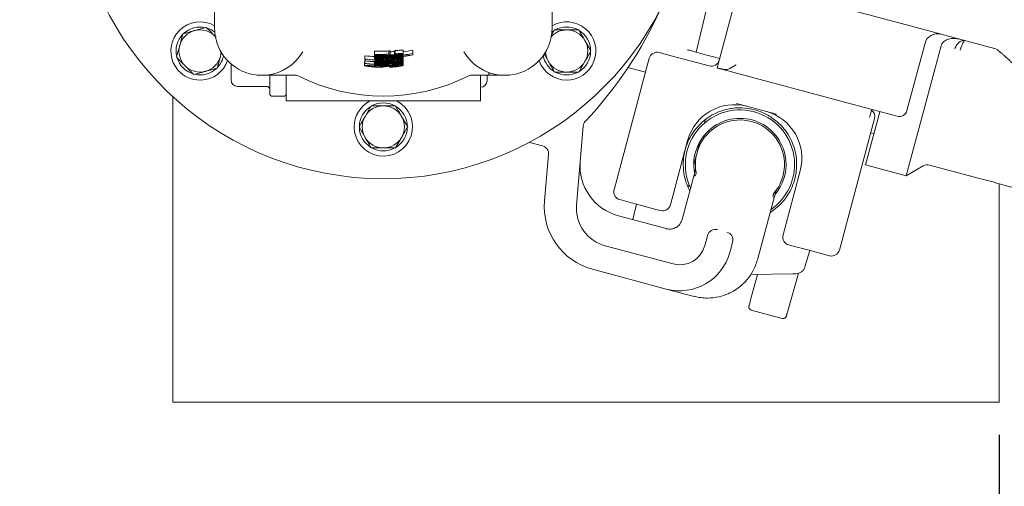
# Model space of a CAD drawing. Units: millimetres. Extents: x 838 to 3653, y 129 to 2601.
# Drawn here: x 1667 to 1971, y 436 to 580 of the extents above; entities that cross this region are included whole.
import ezdxf

# ---------------------------------------------------------------- set-up
doc = ezdxf.new("R2010")
doc.units = ezdxf.units.MM
doc.header["$LTSCALE"] = 10
doc.linetypes.add('SLD-Durchgehend', pattern=[0])
doc.layers.add('MAßLINIE_MAßZEICHNUNGEN', color=7, linetype='SLD-Durchgehend')
doc.styles.add('SLDTEXTSTYLE0', font='Opinion Pro')
doc.dimstyles.new('SLDDIMSTYLE0', dxfattribs={"dimtxt": 52.916667, "dimasz": 35, "dimexe": 0, "dimexo": 0.0625, "dimgap": 13.229167, "dimtad": 0, "dimdec": 0, "dimrnd": 1e-09, "dimzin": 12, "dimdsep": 46, "dimtxsty": 'SLDTEXTSTYLE0', "dimsah": 1, "dimcen": 0.09, "dimadec": 0, "dimazin": 3, "dimtfac": 1, "dimtdec": 0, "dimtofl": 0, "dimtmove": 0, "dimatfit": 3, "dimfxl": 0, "dimfrac": 2, "dimtolj": 1, "dimtzin": 12, "dimarcsym": 0})

# ---------------------------------------------------------------- blocks, each defined once
blk = doc.blocks.new('_D_8')
at = {"layer": 'MAßLINIE_MAßZEICHNUNGEN', "color": 7}
for p, q in [((1029.2, 672.31), (1029.2, 157.29)), ((2241.65, 522.45), (2241.65, 157.29)), ((1029.2, 167.29), (1568.1, 167.29)), ((2241.65, 167.29), (1702.75, 167.29))]:
    blk.add_line(p, q, dxfattribs=at)
for points in [[(1029.2, 167.29), (1064.2, 152.29), (1064.2, 182.29)], [(2241.65, 167.29), (2206.65, 182.29), (2206.65, 152.29)]]:
    blk.add_solid(points, dxfattribs=at)
at = {"layer": 'MAßLINIE_MAßZEICHNUNGEN', "color": 7, "insert": (1568.1, 197.96), "char_height": 52.917, "attachment_point": 1, "style": 'SLDTEXTSTYLE0'}
blk.add_mtext('1212', dxfattribs=at)
blk = doc.blocks.new('_D_10')
at = {"layer": 'MAßLINIE_MAßZEICHNUNGEN', "color": 7}
for p, q in [((1029.2, 672.31), (1029.2, 277.29)), ((1969.2, 452.31), (1969.2, 277.29)), ((1029.2, 287.29), (1437.32, 287.29)), ((1969.2, 287.29), (1561.08, 287.29))]:
    blk.add_line(p, q, dxfattribs=at)
for points in [[(1029.2, 287.29), (1064.2, 272.29), (1064.2, 302.29)], [(1969.2, 287.29), (1934.2, 302.29), (1934.2, 272.29)]]:
    blk.add_solid(points, dxfattribs=at)
at = {"layer": 'MAßLINIE_MAßZEICHNUNGEN', "color": 7, "insert": (1437.32, 317.96), "char_height": 52.917, "attachment_point": 1, "style": 'SLDTEXTSTYLE0'}
blk.add_mtext('940', dxfattribs=at)

msp = doc.modelspace()

# ---------------------------------------------------------------- linework, layer by layer
at = {"color": 7, "linetype": 'SLD-Durchgehend', "lineweight": 18}
for p, q in [((1727.12, 635.81), (1727.12, 577.83)), ((1831.28, 635.81), (1831.28, 577.83)), ((1899.25, 629.17), (1882.19, 565.52)), ((1875.76, 570.38), (1882.76, 599.56)), ((1943.77, 577.96), (1915.07, 585.65)), ((1724.57, 577.99), (1720.95, 577.02)), ((1960.09, 573.58), (1943.77, 577.96)), ((1717.32, 576.04), (1716.35, 572.42)), ((1727.23, 575.33), (1727.36, 575.19)), ((1727.57, 574.99), (1727.23, 575.33)), ((1832.02, 577.24), (1830.88, 575.26)), ((1831.91, 577.05), (1831.22, 576.58)), ((1843.27, 570.74), (1841.4, 573.99)), ((1940.56, 532.23), (1951.3, 572.3)), ((1946.35, 573.13), (1940.78, 552.36)), ((1968.21, 571.41), (1960.09, 573.58)), ((1727.94, 565.43), (1728.91, 569.05)), ((1773.51, 568.28), (1773.51, 569.28)), ((1773.51, 568.28), (1773.51, 568.21)), ((1773.73, 567.71), (1773.73, 568.18)), ((1776.51, 569.62), (1776.51, 570.62)), ((1776.51, 569.25), (1776.51, 569.62)), ((1776.51, 568.85), (1776.51, 569.25)), ((1776.51, 568.45), (1776.51, 568.85)), ((1776.66, 569.13), (1776.66, 569.07)), ((1776.66, 568.74), (1776.66, 568.68)), ((1776.66, 568.22), (1776.66, 568.13)), ((1778.38, 568.52), (1778.38, 568.61)), ((1779.21, 568.27), (1779.21, 568.44)), ((1779.85, 568.02), (1779.85, 568.44)), ((1779.96, 569.65), (1779.96, 569.44)), ((1780.87, 568.96), (1780.87, 569.03)), ((1780.92, 569.74), (1780.92, 570.74)), ((1781, 569.1), (1781, 569.29)), ((1781, 568.71), (1781, 568.9)), ((1781.3, 569.76), (1781.3, 570.76)), ((1781.3, 569.48), (1781.3, 569.76)), ((1782.65, 569.78), (1782.65, 570.78)), ((1782.8, 569.85), (1782.8, 570.85)), ((1782.85, 568.4), (1782.85, 568.54)), ((1785.2, 568.93), (1785.2, 569)), ((1785.2, 568.86), (1785.2, 568.93)), ((1785.2, 568.47), (1785.2, 568.55)), ((1785.2, 568.32), (1785.2, 568.47)), ((1785.2, 568.25), (1785.2, 568.32)), ((1785.2, 567.87), (1785.2, 568.2)), ((1785.22, 567.84), (1785.22, 568.68)), ((1785.35, 569.97), (1785.35, 570.97)), ((1785.35, 569.58), (1785.35, 569.97)), ((1785.35, 569.18), (1785.35, 569.42)), ((1785.35, 568.73), (1785.35, 569.02)), ((1785.35, 567.81), (1785.35, 568.73)), ((1788.35, 570), (1788.35, 570.99)), ((1788.35, 569.93), (1788.35, 570)), ((1788.35, 569.59), (1788.35, 569.93)), ((1788.35, 569.53), (1788.35, 569.59)), ((1828.79, 569.82), (1830.14, 567.49)), ((1861.25, 568.49), (1850.38, 527.92)), ((1864.31, 570.26), (1867.97, 569.28)), ((1879.76, 566.12), (1867.97, 569.28)), ((1878.65, 569.6), (1875.76, 570.38)), ((1881.11, 568.94), (1878.65, 569.6)), ((1882.97, 568.44), (1881.11, 568.94)), ((1732.2, 561.81), (1732.2, 566.76)), ((1773.36, 566.24), (1773.36, 567.24)), ((1773.51, 566.93), (1773.51, 567.93)), ((1773.51, 566.93), (1773.51, 566.87)), ((1776.46, 565.86), (1776.46, 566.08)), ((1776.51, 566.78), (1776.51, 567.4)), ((1776.51, 566.4), (1776.51, 566.6)), ((1776.66, 567.87), (1776.66, 567.93)), ((1776.66, 567.87), (1776.66, 567.58)), ((1776.66, 567.52), (1776.66, 567.58)), ((1776.66, 567.52), (1776.66, 567.46)), ((1776.66, 567.39), (1776.66, 567.35)), ((1776.66, 567.29), (1776.66, 567.35)), ((1776.66, 567.29), (1776.66, 567.22)), ((1776.66, 567.05), (1776.66, 567.22)), ((1776.66, 567.05), (1776.66, 566.99)), ((1776.81, 566.14), (1776.81, 566.31)), ((1776.81, 566.06), (1776.81, 566.14)), ((1777.49, 565.83), (1777.49, 566.24)), ((1777.68, 567.83), (1777.68, 567.89)), ((1778.01, 567.66), (1778.01, 567.72)), ((1778.01, 567.52), (1778.01, 567.66)), ((1778.01, 567.46), (1778.01, 567.52)), ((1778.01, 567.41), (1778.01, 567.46)), ((1778.01, 567.29), (1778.01, 567.34)), ((1779.21, 566.47), (1779.21, 566.53)), ((1779.36, 566.4), (1779.36, 566.53)), ((1780.92, 566.25), (1780.92, 566.56)), ((1781.15, 565.8), (1781.15, 566.05)), ((1781.15, 565.8), (1781.15, 565.73)), ((1781.74, 568), (1781.74, 568.06)), ((1782.05, 566.49), (1782.05, 566.61)), ((1782.2, 566.57), (1782.2, 566.62)), ((1783.85, 568.04), (1783.85, 568.09)), ((1783.85, 568.04), (1783.85, 567.88)), ((1783.96, 567.69), (1783.96, 567.73)), ((1785.2, 567.6), (1785.2, 567.75)), ((1785.2, 567.54), (1785.2, 567.6)), ((1785.2, 567.14), (1785.2, 567.21)), ((1785.2, 566.97), (1785.2, 567.14)), ((1785.2, 566.9), (1785.2, 566.97)), ((1785.35, 567.44), (1785.35, 567.81)), ((1785.35, 566.72), (1785.35, 567.44)), ((1785.35, 566.3), (1785.35, 566.72)), ((1839.52, 564.24), (1841.4, 567.49)), ((1854.62, 565.69), (1860.1, 564.22)), ((1882.18, 565.47), (1882.19, 565.52)), ((1888.11, 566.47), (1886.13, 565.33)), ((1720.69, 563.49), (1724.31, 564.46)), ((1741.72, 563.23), (1752.19, 563.23)), ((1744.2, 558.65), (1744.2, 563.23)), ((1749.2, 563.23), (1749.2, 561.96)), ((1752.87, 563.07), (1752.87, 563.07)), ((1805.53, 563.07), (1805.53, 563.07)), ((1816.68, 563.23), (1806.21, 563.23)), ((1809.2, 563.23), (1809.2, 555.31)), ((1811.2, 561.56), (1811.2, 563.23)), ((1811.8, 564.07), (1811.8, 563.31)), ((1883.99, 565.04), (1925.38, 553.95)), ((1743.2, 559.81), (1734.2, 559.81)), ((1749.2, 561.96), (1749.2, 555.31)), ((1809.2, 559.56), (1809.23, 559.56)), ((1714.2, 556.66), (1714.2, 462.31)), ((1744.2, 557.31), (1744.2, 558.65)), ((1744.7, 556.81), (1748.7, 556.81)), ((1749.2, 555.31), (1809.2, 555.31)), ((1775.45, 553.81), (1773.57, 550.56)), ((1888.21, 554.54), (1900.47, 551.25)), ((1928.54, 553.05), (1926.81, 553.51)), ((1937.72, 550.59), (1928.54, 553.05)), ((1786.71, 547.31), (1784.83, 550.56)), ((1932.41, 552.01), (1928.01, 535.59)), ((1929.92, 552.68), (1929.27, 550.27)), ((1771.69, 547.31), (1773.57, 544.06)), ((1840.85, 547.54), (1838.83, 523.19)), ((1878.27, 548.49), (1878.52, 549.5)), ((1919.92, 509.29), (1930.79, 549.86)), ((1782.95, 540.81), (1784.83, 544.06)), ((1929.63, 545.51), (1930.6, 545.25)), ((1828.35, 541.44), (1824.26, 542.54)), ((1867.76, 523.27), (1873.07, 543.07)), ((1876.04, 539.54), (1876.82, 542.69)), ((1828.94, 524.45), (1830.2, 538.8)), ((1875, 535.36), (1875.78, 538.51)), ((1928.01, 535.59), (1940.56, 532.23)), ((1940.56, 532.23), (1945.79, 535.25)), ((1947.69, 535.5), (1962.8, 531.45)), ((1875.48, 534.06), (1871.38, 518.75)), ((1907.84, 533.75), (1902.54, 513.95)), ((1873.31, 528.62), (1873.55, 529.56)), ((1969.2, 462.31), (1969.2, 529.73)), ((1969.22, 529.73), (1975.67, 528)), ((1894.68, 506.29), (1900.33, 527.4)), ((1855.81, 523.88), (1852.15, 524.86)), ((1855.81, 523.88), (1858.85, 523.06)), ((1856.14, 518.69), (1857.29, 523.48)), ((1863.73, 521.76), (1858.85, 523.06)), ((1851.75, 519.87), (1866.47, 515.92)), ((1864.7, 521.5), (1863.73, 521.76)), ((1866.45, 515.83), (1866.47, 515.92)), ((1878.99, 512.89), (1879.24, 513.82)), ((1847.68, 510.61), (1868.59, 505)), ((1878.39, 510.66), (1878.99, 512.89)), ((1886.12, 508.59), (1886.71, 510.82)), ((1886.96, 511.75), (1886.71, 510.82)), ((1905.28, 510.63), (1904.31, 510.89)), ((1910.16, 509.32), (1905.28, 510.63)), ((1909.31, 504.13), (1910.8, 509.15)), ((1913.2, 508.5), (1910.16, 509.32)), ((1913.2, 508.5), (1916.86, 507.52)), ((1866.52, 497.27), (1843.69, 503.39)), ((1892.53, 501.76), (1905.54, 501.97)), ((1894.65, 501.79), (1892.54, 493.93)), ((1904.09, 490.81), (1907.34, 502.13)), ((1905.54, 501.97), (1906.48, 501.99)), ((1875.07, 494.98), (1866.52, 497.27)), ((1875.08, 495.04), (1875.07, 494.98)), ((1892.73, 490.77), (1902.32, 488.2)), ((1714.2, 462.31), (1969.2, 462.31))]:
    msp.add_line(p, q, dxfattribs=at)
at = {"color": 7, "linetype": 'SLD-Durchgehend', "lineweight": 18, "flags": 128}
for points in [[(1729.12, 570.45), (1729.08, 569.89), (1728.91, 569.05)], [(1811.8, 563.81), (1812.04, 563.9), (1812.16, 563.94)]]:
    msp.add_lwpolyline(points, dxfattribs=at)
at = {"color": 7, "linetype": 'SLD-Durchgehend', "lineweight": 18}
for centre, radius, start, end in [((1779.2, 627.31), 96, 180, 65.7155), ((1750.71, 634.94), 125, 316.5994, 335.7778), ((1722.63, 570.74), 9, 60.0596, 135), ((1722.63, 570.74), 7.4, 76.4474, 133.5526), ((1722.63, 570.74), 7.4, 52.0999, 73.5526), ((1741.72, 577.83), 14.6, 180, 329.7928), ((1816.68, 577.83), 14.6, 210.2072, 0), ((1835.77, 570.74), 9, 199.181, 119.9404), ((1835.77, 570.74), 7.4, 61.4474, 118.5526), ((1722.63, 570.74), 9, 135, 340.819), ((1722.63, 570.74), 7.4, 136.4474, 193.5526), ((1722.63, 570.74), 6.5, 105, 165), ((1722.63, 570.74), 6.5, 45, 105), ((1835.77, 570.74), 6.5, 90, 136.715), ((1835.77, 570.74), 6.5, 30, 90), ((1835.77, 570.74), 7.4, 1.4474, 58.5526), ((1950.21, 572.09), 4, 75, 165), ((1722.63, 570.74), 6.5, 165, 225), ((1835.77, 570.74), 6.5, 330, 30), ((1722.63, 570.74), 7.4, 196.4474, 253.5526), ((1722.63, 570.74), 6.5, 285, 345), ((1722.63, 570.74), 7.4, 316.4474, 348.6562), ((1835.77, 570.74), 7.4, 191.3438, 238.5526), ((1835.77, 570.74), 6.5, 182.5289, 210), ((1835.77, 570.74), 7.4, 301.4474, 358.5526), ((1863.66, 567.85), 2.5, 75, 165), ((1722.63, 570.74), 6.5, 225, 285), ((1722.63, 570.74), 7.4, 256.4474, 313.5526), ((1835.77, 570.74), 6.5, 210, 270), ((1835.77, 570.74), 6.5, 270, 330), ((1880.41, 568.53), 2.5, 255, 345), ((1752.19, 561.73), 1.5, 63.2457, 90), ((1779.2, 615.31), 58.5, 243.2456, 296.7544), ((1806.21, 561.73), 1.5, 90, 116.7543), ((1835.77, 570.74), 7.4, 241.4474, 298.5526), ((1734.2, 561.81), 2, 180, 270), ((1743.2, 558.81), 1, 0, 90), ((1809.2, 561.56), 2, 271, 360), ((1744.7, 557.31), 0.5, 180, 270), ((1748.7, 557.31), 0.5, 270, 0), ((1779.2, 547.31), 9, 180, 62.734), ((1779.2, 547.31), 9, 117.266, 180), ((1779.2, 547.31), 7.4, 121.4474, 178.5526), ((1779.2, 547.31), 6.5, 90, 150), ((1779.2, 547.31), 7.4, 61.4474, 118.5526), ((1779.2, 547.31), 6.5, 30, 90), ((1779.2, 547.31), 7.4, 1.4474, 58.5526), ((1887.56, 539.18), 15, 75, 165), ((1779.2, 547.31), 6.5, 150, 210), ((1779.2, 547.31), 6.5, 330, 30), ((1889.24, 535.7), 16.85, 4.9662, 205.2232), ((1889.24, 535.7), 14.25, 4.9662, 190.4653), ((1893.35, 537.63), 15, 345, 75), ((1928.38, 550.5), 2.5, 345, 53.3308), ((1938.37, 553), 2.5, 255, 345), ((1779.2, 547.31), 7.4, 181.4474, 238.5526), ((1779.2, 547.31), 7.4, 301.4474, 358.5526), ((1843.34, 547.34), 2.5, 136.5994, 175.2447), ((1889.24, 535.7), 13.75, 319.7358, 190.2642), ((1779.2, 547.31), 6.5, 210, 270), ((1779.2, 547.31), 6.5, 270, 330), ((1827.71, 539.02), 2.5, 355, 75), ((1779.2, 547.31), 7.4, 241.4474, 298.5526), ((1855.89, 535.32), 16, 175.2447, 255), ((1889.24, 535.7), 16.85, 304.7768, 4.9662), ((1889.24, 535.7), 14.25, 319.4323, 4.9662), ((1947.04, 533.08), 2.5, 75, 120), ((1954.38, 487.18), 45.06, 70.7702, 79.2298), ((1852.79, 527.28), 2.5, 165, 255), ((1848.87, 522.71), 20, 175, 255), ((1850.79, 522.2), 12, 175.2447, 215.8608), ((1865.35, 523.91), 2.5, 255, 345), ((1850.79, 522.2), 12, 215.8608, 255), ((1904.95, 513.3), 2.5, 165, 255), ((1870.66, 512.73), 8, 255, 345), ((1870.66, 512.73), 16, 255, 345), ((1917.51, 509.94), 2.5, 255, 345), ((1892.99, 491.74), 1, 165, 255)]:
    msp.add_arc(centre, radius, start, end, dxfattribs=at)
for centre, major_axis, ratio, start_param, end_param in [((1779.2, 615.39), (0, 46.47), 0.999998, 3.018936, 3.08692), ((1779.2, 614.4), (0, 46.47), 0.999998, 3.018936, 3.152635), ((1779.2, 614.4), (0, 46.53), 0.999998, 3.01911, 3.270891), ((1779.2, 614.39), (0, 45.4), 0.999998, 3.085626, 3.344455), ((1779.2, 614.39), (0, 45.79), 0.999998, 3.086107, 3.342691), ((1779.2, 614.39), (0, 45.33), 0.999998, 3.085545, 3.115471), ((1779.2, 614.39), (0, 45.72), 0.999998, 3.086027, 3.115695), ((1781.28, 614.4), (46.41, 1.97), 0.99899, 4.570267, 4.639168), ((1754.28, 614.42), (57.02, -0.25), 0.899447, 5.165829, 5.168748), ((1777.9, 614.4), (46.33, -3.15), 0.999605, 4.82238, 4.938152), ((1777.89, 614.4), (46.41, -3.15), 0.999605, 4.844952, 4.937903), ((1779.2, 614.4), (0, 46.47), 0.999998, 3.196337, 3.271074), ((1754.97, 615.41), (56.6, -0.25), 0.903706, 5.227535, 5.230572), ((1754.97, 614.41), (56.6, -0.25), 0.903706, 5.227535, 5.230572), ((1779.2, 614.4), (0, 46.59), 0.999998, 3.24161, 3.270744), ((1779.2, 614.39), (0, 45.33), 0.999998, 3.250519, 3.344752), ((1779.2, 614.39), (0, 45.72), 0.999998, 3.24958, 3.342983), ((1779.2, 615.39), (0, 45.33), 0.999998, 3.277679, 3.344752), ((1779.2, 615.4), (0, 47.81), 0.999998, 3.022382, 3.026918), ((1779.2, 614.4), (0, 47.81), 0.999998, 3.022382, 3.111925), ((1779.2, 614.4), (0, 47.87), 0.999998, 3.022546, 3.267261), ((1782.87, 614.4), (47.69, 1.18), 0.997042, 4.494974, 4.513139), ((1779.2, 614.4), (0, 47.01), 0.999998, 3.024961, 3.087546), ((1779.2, 614.4), (0, 47.07), 0.999998, 3.04333, 3.087621), ((1781.29, 614.4), (46.5, 1.98), 0.998992, 4.570377, 4.636123), ((1779.2, 614.4), (0, 46.59), 0.999998, 3.087066, 3.108942), ((1779.2, 614.4), (0, 47.18), 0.999998, 3.087741, 3.26912), ((1779.2, 614.4), (0, 46.89), 0.999998, 3.087409, 3.116189), ((1779.2, 614.4), (0, 46.95), 0.999998, 3.087478, 3.116221), ((1779.2, 614.4), (0, 47.12), 0.999998, 3.087674, 3.116313), ((1779.2, 614.4), (0, 47.24), 0.999998, 3.087816, 3.18279), ((1779.2, 614.4), (0, 47.41), 0.999998, 3.088009, 3.186003), ((1779.2, 614.4), (0, 47.48), 0.999998, 3.088083, 3.199024), ((1780.92, 614.4), (46.65, 2.42), 0.999322, 4.591241, 4.710182), ((1780.92, 614.4), (46.73, 2.42), 0.999322, 4.595161, 4.724956), ((1779.2, 614.4), (0, 47.01), 0.999998, 3.116253, 3.219416), ((1779.2, 614.4), (0, 47.07), 0.999998, 3.116288, 3.21816), ((1805.09, 614.42), (59.24, 0.26), 0.899447, 4.256317, 4.259126), ((1779.2, 614.4), (0, 47.57), 0.999998, 3.154545, 3.268061), ((1779.2, 614.4), (0, 47.63), 0.999998, 3.156149, 3.267886), ((1779.2, 614.4), (0, 47.81), 0.999998, 3.17128, 3.267434), ((1781.28, 614.4), (46.41, 1.97), 0.998994, 4.661806, 4.679848), ((1752.6, 614.42), (60.86, -0.27), 0.899447, 5.221441, 5.224256), ((1780.92, 614.4), (46.65, 2.42), 0.999321, 4.71019, 4.726704), ((1779.2, 614.4), (0, 47.24), 0.999998, 3.239222, 3.268942), ((1779.2, 614.4), (0, 46.91), 0.999998, 3.242579, 3.269856), ((1778.96, 614.4), (44.11, -16.14), 0.999985, 5.170067, 5.197023), ((1881.65, 513.17), (0.65, 2.44), 0.988685, 0, 1.570796), ((1884.55, 512.4), (0.65, 2.44), 0.988685, 4.712389, 6.283185)]:
    msp.add_ellipse(centre, major_axis=major_axis, ratio=ratio, start_param=start_param, end_param=end_param, dxfattribs=at)
for points, knots in [([(1727.23, 575.33), (1726.99, 575.57), (1726.09, 576.47), (1725.21, 577.35), (1724.57, 577.99)], [0, 0, 0, 0, 0.268634, 1, 1, 1, 1]), ([(1720.95, 577.02), (1720.86, 576.99), (1719.64, 576.66), (1718.44, 576.34), (1717.32, 576.04)], [0, 0, 0, 0, 0.070215, 1, 1, 1, 1]), ([(1835.77, 577.24), (1835.43, 577.24), (1834.16, 577.24), (1832.92, 577.24), (1832.02, 577.24)], [0, 0, 0, 0, 0.268634, 1, 1, 1, 1]), ([(1839.52, 577.24), (1839.21, 577.24), (1837.98, 577.24), (1836.71, 577.24), (1835.77, 577.24)], [0, 0, 0, 0, 0.257551, 1, 1, 1, 1]), ([(1841.4, 573.99), (1841.35, 574.06), (1840.72, 575.16), (1840.1, 576.24), (1839.52, 577.24)], [0, 0, 0, 0, 0.070215, 1, 1, 1, 1]), ([(1951.3, 572.3), (1951.42, 572.6), (1951.65, 573.19), (1952.46, 573.94), (1953.7, 574.53), (1955.37, 574.73), (1956.55, 574.49), (1957.14, 574.37)], [0, 0, 0, 0, 0.141108, 0.281582, 0.473296, 0.737147, 1, 1, 1, 1]), ([(1716.35, 572.42), (1716.33, 572.33), (1716, 571.11), (1715.68, 569.91), (1715.38, 568.79)], [0, 0, 0, 0, 0.070215, 1, 1, 1, 1]), ([(1955.51, 571.43), (1955.71, 571.85), (1956.1, 572.69), (1956.94, 573.57), (1957.82, 574.05), (1958.37, 574), (1958.64, 573.97)], [0, 0, 0, 0, 0.2571898, 0.5099263, 0.7567521, 1, 1, 1, 1]), ([(1958.51, 573.87), (1958.45, 573.85), (1958.33, 573.79), (1958.01, 573.2), (1957.61, 572.27), (1957.33, 571.4), (1957.2, 570.98)], [0, 0, 0, 0, 0.183954, 0.418758, 0.7204, 1, 1, 1, 1]), ([(1973.87, 566.51), (1973.47, 566.88), (1972.74, 567.56), (1971.68, 568.53), (1970.76, 569.35), (1969.99, 570.04), (1969.34, 570.59), (1968.8, 571.04), (1968.55, 571.22), (1968.44, 571.31)], [0, 0, 0, 0, 0.195803, 0.365342, 0.531396, 0.664786, 0.779274, 0.897874, 1, 1, 1, 1]), ([(1715.38, 568.79), (1716.02, 568.16), (1716.9, 567.28), (1717.79, 566.38), (1718.04, 566.14)], [0, 0, 0, 0, 0.7313664, 1, 1, 1, 1]), ([(1728.91, 569.05), (1728.93, 569.14), (1729.06, 569.61), (1729.18, 570.08), (1729.28, 570.45)], [0, 0, 0, 0, 0.182214, 1, 1, 1, 1]), ([(1776.51, 570.62), (1776.55, 570.64), (1776.62, 570.67), (1777.26, 570.69), (1778.15, 570.69), (1779.41, 570.7), (1780.37, 570.73), (1780.92, 570.74)], [0, 0, 0, 0, 0.2103208, 0.3881621, 0.5656253, 0.7502997, 1, 1, 1, 1]), ([(1780.92, 569.74), (1780.31, 569.73), (1779.27, 569.69), (1777.94, 569.69), (1777.06, 569.69), (1776.57, 569.67), (1776.53, 569.64), (1776.51, 569.62)], [0, 0, 0, 0, 0.277243, 0.469303, 0.661916, 0.845913, 1, 1, 1, 1]), ([(1776.51, 569.62), (1776.55, 569.6), (1776.62, 569.56), (1777.3, 569.47), (1778.23, 569.4), (1779.51, 569.37), (1780.46, 569.39), (1781, 569.41)], [0, 0, 0, 0, 0.216465, 0.395756, 0.574556, 0.761061, 1, 1, 1, 1]), ([(1780.87, 569.35), (1780.18, 569.33), (1779.08, 569.3), (1777.71, 569.3), (1776.9, 569.3), (1776.55, 569.28), (1776.52, 569.26), (1776.51, 569.25)], [0, 0, 0, 0, 0.3281, 0.525394, 0.72444, 0.896604, 1, 1, 1, 1]), ([(1776.51, 569.25), (1776.53, 569.23), (1776.58, 569.2), (1777.15, 569.13), (1777.71, 569.1), (1778.02, 569.08)], [0, 0, 0, 0, 0.312955, 0.630074, 1, 1, 1, 1]), ([(1778.06, 568.91), (1777.96, 568.91), (1777.48, 568.91), (1776.91, 568.91), (1776.55, 568.89), (1776.52, 568.86), (1776.51, 568.85)], [0, 0, 0, 0, 0.102455, 0.478867, 0.804449, 1, 1, 1, 1]), ([(1776.51, 568.85), (1776.53, 568.84), (1776.58, 568.81), (1777.15, 568.74), (1777.71, 568.7), (1778.02, 568.69)], [0, 0, 0, 0, 0.312963, 0.63009, 1, 1, 1, 1]), ([(1778.38, 568.52), (1778.11, 568.52), (1777.63, 568.53), (1777.05, 568.53), (1776.63, 568.51), (1776.52, 568.48), (1776.51, 568.45), (1776.51, 568.45)], [0, 0, 0, 0, 0.2062889, 0.3579119, 0.5767266, 0.9216922, 1, 1, 1, 1]), ([(1776.51, 568.45), (1776.55, 568.42), (1776.62, 568.37), (1777.2, 568.29), (1777.99, 568.23), (1778.68, 568.21), (1779.06, 568.2)], [0, 0, 0, 0, 0.393862, 0.580707, 0.76973, 1, 1, 1, 1]), ([(1777.86, 569.56), (1777.87, 569.57), (1777.89, 569.59), (1778.1, 569.61), (1778.43, 569.62), (1778.58, 569.62)], [0, 0, 0, 0, 0.251977, 0.671543, 1, 1, 1, 1]), ([(1779.96, 569.44), (1779.64, 569.44), (1779.05, 569.44), (1778.4, 569.47), (1778.01, 569.51), (1777.87, 569.54), (1777.86, 569.56), (1777.86, 569.56)], [0, 0, 0, 0, 0.266207, 0.497055, 0.697909, 0.916635, 1, 1, 1, 1]), ([(1777.86, 569.18), (1777.88, 569.19), (1777.92, 569.21), (1778.3, 569.22), (1778.87, 569.23), (1779.77, 569.25), (1780.46, 569.27), (1780.89, 569.28)], [0, 0, 0, 0, 0.155494, 0.311893, 0.501871, 0.689386, 1, 1, 1, 1]), ([(1781, 569.1), (1780.42, 569.08), (1779.56, 569.06), (1778.58, 569.1), (1778.08, 569.13), (1777.87, 569.16), (1777.86, 569.18), (1777.86, 569.18)], [0, 0, 0, 0, 0.400788, 0.596003, 0.791306, 0.93903, 1, 1, 1, 1]), ([(1777.86, 568.79), (1777.88, 568.8), (1777.92, 568.81), (1778.3, 568.83), (1778.87, 568.84), (1779.77, 568.86), (1780.46, 568.88), (1780.89, 568.89)], [0, 0, 0, 0, 0.155495, 0.311895, 0.501873, 0.689388, 1, 1, 1, 1]), ([(1781, 568.71), (1780.42, 568.69), (1779.56, 568.67), (1778.58, 568.7), (1778.08, 568.74), (1777.87, 568.77), (1777.86, 568.78), (1777.86, 568.79)], [0, 0, 0, 0, 0.400829, 0.596038, 0.791336, 0.939059, 1, 1, 1, 1]), ([(1777.86, 568.38), (1777.86, 568.38), (1777.87, 568.39), (1777.95, 568.41), (1778.11, 568.43), (1778.28, 568.43), (1778.31, 568.43)], [0, 0, 0, 0, 0.251468, 0.50335, 0.900563, 1, 1, 1, 1]), ([(1779.21, 568.27), (1778.92, 568.27), (1778.48, 568.28), (1778.06, 568.31), (1777.88, 568.34), (1777.87, 568.36), (1777.86, 568.38)], [0, 0, 0, 0, 0.328071, 0.496615, 0.706481, 1, 1, 1, 1]), ([(1778.31, 568.43), (1778.4, 568.44), (1778.6, 568.44), (1779.01, 568.44), (1779.31, 568.44), (1779.46, 568.44)], [0, 0, 0, 0, 0.285086, 0.636096, 1, 1, 1, 1]), ([(1778.58, 569.62), (1778.76, 569.63), (1779.06, 569.64), (1779.55, 569.64), (1779.82, 569.65), (1779.96, 569.65)], [0, 0, 0, 0, 0.463995, 0.729346, 1, 1, 1, 1]), ([(1779.46, 568.44), (1779.49, 568.44), (1779.55, 568.44), (1779.66, 568.44), (1779.75, 568.45), (1779.81, 568.45)], [0, 0, 0, 0, 0.250113, 0.500186, 1, 1, 1, 1]), ([(1779.81, 568.45), (1779.87, 568.44), (1780, 568.42), (1780.15, 568.39), (1780.24, 568.36), (1780.3, 568.35)], [0, 0, 0, 0, 0.250367, 0.500661, 1, 1, 1, 1]), ([(1780.3, 568.35), (1780.31, 568.34), (1780.34, 568.33), (1780.4, 568.32), (1780.47, 568.31), (1780.51, 568.3)], [0, 0, 0, 0, 0.250203, 0.500431, 1, 1, 1, 1]), ([(1780.51, 568.3), (1780.64, 568.29), (1780.85, 568.27), (1781.48, 568.27), (1782.18, 568.29), (1782.69, 568.33), (1782.94, 568.35)], [0, 0, 0, 0, 0.314224, 0.548182, 0.781692, 1, 1, 1, 1]), ([(1785.35, 569.58), (1785.3, 569.59), (1785.2, 569.61), (1784.53, 569.57), (1783.46, 569.49), (1782.18, 569.4), (1781.26, 569.37), (1780.87, 569.35)], [0, 0, 0, 0, 0.1928149, 0.3863213, 0.5701522, 0.8174401, 1, 1, 1, 1]), ([(1785.35, 569.18), (1785.3, 569.19), (1785.2, 569.22), (1784.53, 569.18), (1783.46, 569.1), (1782.18, 569.01), (1781.26, 568.97), (1780.87, 568.96)], [0, 0, 0, 0, 0.192844, 0.386379, 0.570213, 0.817521, 1, 1, 1, 1]), ([(1780.89, 569.28), (1781.41, 569.31), (1782.2, 569.34), (1783.17, 569.4), (1783.69, 569.43), (1783.97, 569.43), (1783.99, 569.42), (1784, 569.41)], [0, 0, 0, 0, 0.362748, 0.551093, 0.740317, 0.88854, 1, 1, 1, 1]), ([(1780.89, 568.89), (1781.41, 568.91), (1782.2, 568.95), (1783.17, 569.01), (1783.69, 569.03), (1783.97, 569.04), (1783.99, 569.02), (1784, 569.02)], [0, 0, 0, 0, 0.362741, 0.551078, 0.740296, 0.888536, 1, 1, 1, 1]), ([(1780.92, 570.74), (1780.95, 570.74), (1781.03, 570.75), (1781.16, 570.75), (1781.26, 570.76), (1781.3, 570.76)], [0, 0, 0, 0, 0.249993, 0.624991, 1, 1, 1, 1]), ([(1781.3, 569.76), (1781.24, 569.76), (1781.14, 569.75), (1781.02, 569.75), (1780.95, 569.74), (1780.92, 569.74)], [0, 0, 0, 0, 0.499988, 0.749992, 1, 1, 1, 1]), ([(1781, 569.41), (1781.61, 569.44), (1782.63, 569.49), (1783.94, 569.65), (1784.78, 569.79), (1785.28, 569.91), (1785.33, 569.95), (1785.35, 569.97)], [0, 0, 0, 0, 0.269431, 0.454529, 0.6404, 0.816322, 1, 1, 1, 1]), ([(1784, 569.41), (1783.98, 569.4), (1783.94, 569.38), (1783.55, 569.31), (1782.94, 569.23), (1782.03, 569.15), (1781.36, 569.12), (1781, 569.1)], [0, 0, 0, 0, 0.161893, 0.32508, 0.511705, 0.738041, 1, 1, 1, 1]), ([(1784, 569.02), (1783.98, 569.01), (1783.94, 568.98), (1783.55, 568.91), (1782.94, 568.84), (1782.03, 568.76), (1781.36, 568.72), (1781, 568.71)], [0, 0, 0, 0, 0.161908, 0.32511, 0.511722, 0.738055, 1, 1, 1, 1]), ([(1781.3, 570.48), (1781.72, 570.51), (1782.21, 570.53), (1782.6, 570.58), (1782.65, 570.58)], [0, 0, 0, 0, 0.867799, 1, 1, 1, 1]), ([(1784, 569.8), (1783.98, 569.79), (1783.92, 569.76), (1783.44, 569.67), (1782.77, 569.59), (1782.04, 569.53), (1781.54, 569.5), (1781.3, 569.48)], [0, 0, 0, 0, 0.221061, 0.444628, 0.633806, 0.830544, 1, 1, 1, 1]), ([(1785.2, 568.93), (1784.61, 568.85), (1783.72, 568.73), (1782.46, 568.63), (1781.81, 568.59), (1781.49, 568.57)], [0, 0, 0, 0, 0.4873215, 0.7435107, 1, 1, 1, 1]), ([(1781.59, 568.5), (1781.69, 568.51), (1781.9, 568.52), (1782.3, 568.54), (1782.59, 568.56), (1782.77, 568.57)], [0, 0, 0, 0, 0.251694, 0.503665, 1, 1, 1, 1]), ([(1782.65, 569.78), (1782.93, 569.79), (1783.4, 569.82), (1783.82, 569.84), (1783.98, 569.83), (1784, 569.81), (1784, 569.8)], [0, 0, 0, 0, 0.333835, 0.581043, 0.826577, 1, 1, 1, 1]), ([(1782.77, 568.57), (1783.02, 568.58), (1783.49, 568.61), (1783.92, 568.61), (1783.97, 568.59), (1784, 568.58)], [0, 0, 0, 0, 0.3385193, 0.6378933, 1, 1, 1, 1]), ([(1782.8, 570.85), (1783.27, 570.89), (1784.08, 570.95), (1784.87, 571), (1785.29, 571.01), (1785.33, 570.98), (1785.35, 570.97)], [0, 0, 0, 0, 0.30614, 0.528536, 0.750251, 1, 1, 1, 1]), ([(1785.35, 569.97), (1785.31, 569.99), (1785.24, 570.02), (1784.59, 569.98), (1783.78, 569.92), (1783.12, 569.88), (1782.8, 569.85)], [0, 0, 0, 0, 0.344058, 0.568497, 0.793148, 1, 1, 1, 1]), ([(1784, 568.58), (1783.98, 568.56), (1783.95, 568.54), (1783.63, 568.49), (1783.33, 568.45), (1783.04, 568.42), (1782.88, 568.41), (1782.85, 568.4)], [0, 0, 0, 0, 0.437902, 0.612798, 0.788549, 0.955998, 1, 1, 1, 1]), ([(1782.94, 568.35), (1783.23, 568.37), (1783.82, 568.42), (1784.55, 568.53), (1785.05, 568.62), (1785.31, 568.69), (1785.34, 568.71), (1785.35, 568.73)], [0, 0, 0, 0, 0.209939, 0.422321, 0.604214, 0.786505, 1, 1, 1, 1]), ([(1784.13, 569.33), (1784.3, 569.36), (1784.74, 569.42), (1785.25, 569.52), (1785.32, 569.56), (1785.35, 569.58)], [0, 0, 0, 0, 0.252358, 0.646973, 1, 1, 1, 1]), ([(1784.13, 568.94), (1784.3, 568.96), (1784.74, 569.03), (1785.25, 569.13), (1785.32, 569.17), (1785.35, 569.18)], [0, 0, 0, 0, 0.252367, 0.646969, 1, 1, 1, 1]), ([(1784.15, 568.72), (1784.25, 568.73), (1784.43, 568.75), (1784.7, 568.79), (1784.96, 568.82), (1785.12, 568.85), (1785.2, 568.86)], [0, 0, 0, 0, 0.249484, 0.499495, 0.747605, 1, 1, 1, 1]), ([(1785.35, 568.73), (1785.34, 568.74), (1785.3, 568.77), (1784.89, 568.76), (1784.38, 568.73), (1784.15, 568.72)], [0, 0, 0, 0, 0.251477, 0.660806, 1, 1, 1, 1]), ([(1841.4, 567.49), (1841.44, 567.56), (1842.08, 568.66), (1842.7, 569.74), (1843.27, 570.74)], [0, 0, 0, 0, 0.070215, 1, 1, 1, 1]), ([(1872.91, 571.14), (1873.16, 571.07), (1873.64, 570.94), (1874.38, 570.74), (1875.12, 570.55), (1875.65, 570.4), (1875.72, 570.38), (1875.76, 570.38)], [0, 0, 0, 0, 0.133146, 0.265302, 0.465425, 0.741213, 1, 1, 1, 1]), ([(1718.04, 566.14), (1718.7, 565.47), (1719.6, 564.58), (1720.47, 563.71), (1720.69, 563.49)], [0, 0, 0, 0, 0.742449, 1, 1, 1, 1]), ([(1724.31, 564.46), (1724.4, 564.48), (1725.62, 564.81), (1726.82, 565.13), (1727.94, 565.43)], [0, 0, 0, 0, 0.0702148, 1, 1, 1, 1]), ([(1776.81, 566.14), (1776.38, 566.16), (1775.59, 566.2), (1774.59, 566.26), (1773.81, 566.3), (1773.42, 566.29), (1773.38, 566.25), (1773.36, 566.24)], [0, 0, 0, 0, 0.207845, 0.384554, 0.561371, 0.815831, 1, 1, 1, 1]), ([(1773.36, 566.24), (1773.41, 566.21), (1773.49, 566.15), (1774.12, 566.03), (1774.92, 565.92), (1775.79, 565.83), (1776.34, 565.8), (1776.56, 565.78)], [0, 0, 0, 0, 0.32736, 0.519466, 0.713419, 0.881969, 1, 1, 1, 1]), ([(1774.71, 566.1), (1774.73, 566.11), (1774.77, 566.14), (1775.14, 566.14), (1775.67, 566.12), (1776.26, 566.09), (1776.66, 566.07), (1776.81, 566.06)], [0, 0, 0, 0, 0.319997, 0.497895, 0.676927, 0.882493, 1, 1, 1, 1]), ([(1776.46, 565.86), (1776.27, 565.87), (1775.89, 565.9), (1775.42, 565.95), (1775.04, 566), (1774.76, 566.05), (1774.73, 566.08), (1774.71, 566.1)], [0, 0, 0, 0, 0.164061, 0.32925, 0.488312, 0.665422, 1, 1, 1, 1]), ([(1777.49, 565.83), (1777.42, 565.83), (1777.25, 565.83), (1776.89, 565.84), (1776.6, 565.85), (1776.46, 565.86)], [0, 0, 0, 0, 0.247774, 0.614688, 1, 1, 1, 1]), ([(1779.82, 566.83), (1779.35, 566.83), (1778.62, 566.82), (1777.66, 566.84), (1777.05, 566.84), (1776.59, 566.82), (1776.54, 566.79), (1776.51, 566.78)], [0, 0, 0, 0, 0.278213, 0.43239, 0.588028, 0.764858, 1, 1, 1, 1]), ([(1776.51, 566.78), (1776.54, 566.76), (1776.61, 566.72), (1777.13, 566.66), (1777.59, 566.63), (1777.78, 566.61)], [0, 0, 0, 0, 0.369506, 0.741681, 1, 1, 1, 1]), ([(1779.21, 566.47), (1778.75, 566.47), (1777.97, 566.46), (1777.13, 566.46), (1776.6, 566.45), (1776.54, 566.42), (1776.51, 566.4)], [0, 0, 0, 0, 0.300464, 0.50627, 0.711894, 1, 1, 1, 1]), ([(1776.51, 566.4), (1776.56, 566.37), (1776.66, 566.33), (1777.31, 566.25), (1778.31, 566.18), (1779.6, 566.15), (1780.54, 566.18), (1780.96, 566.19)], [0, 0, 0, 0, 0.231238, 0.403015, 0.575815, 0.806774, 1, 1, 1, 1]), ([(1776.56, 565.78), (1776.94, 565.77), (1777.65, 565.74), (1778.55, 565.75), (1778.9, 565.77), (1779.09, 565.79)], [0, 0, 0, 0, 0.350465, 0.653416, 1, 1, 1, 1]), ([(1779.06, 566), (1778.92, 565.99), (1778.64, 565.95), (1778.29, 565.9), (1778.05, 565.85), (1777.61, 565.83), (1777.49, 565.83)], [0, 0, 0, 0, 0.251724, 0.502996, 0.868424, 1, 1, 1, 1]), ([(1778.01, 567.66), (1778.01, 567.67), (1778, 567.68), (1777.96, 567.7), (1777.9, 567.72), (1777.86, 567.73)], [0, 0, 0, 0, 0.250186, 0.500447, 1, 1, 1, 1]), ([(1777.86, 566.71), (1777.87, 566.72), (1777.9, 566.73), (1778.15, 566.75), (1778.5, 566.75), (1779.09, 566.76), (1779.57, 566.76), (1779.89, 566.77)], [0, 0, 0, 0, 0.214636, 0.374174, 0.534288, 0.684792, 1, 1, 1, 1]), ([(1780.62, 566.61), (1780.24, 566.61), (1779.63, 566.59), (1778.82, 566.61), (1778.28, 566.64), (1777.93, 566.67), (1777.88, 566.69), (1777.86, 566.71)], [0, 0, 0, 0, 0.286559, 0.457564, 0.629964, 0.820207, 1, 1, 1, 1]), ([(1777.86, 566.34), (1777.88, 566.35), (1777.92, 566.37), (1778.25, 566.39), (1778.73, 566.4), (1779.14, 566.4), (1779.36, 566.4)], [0, 0, 0, 0, 0.27861, 0.505185, 0.732139, 1, 1, 1, 1]), ([(1780.92, 566.25), (1780.43, 566.24), (1779.69, 566.22), (1778.75, 566.24), (1778.2, 566.27), (1777.9, 566.31), (1777.87, 566.33), (1777.86, 566.34)], [0, 0, 0, 0, 0.333855, 0.511669, 0.690699, 0.855875, 1, 1, 1, 1]), ([(1781.88, 566.16), (1781.54, 566.15), (1780.84, 566.11), (1779.89, 566.06), (1779.36, 566.03), (1779.12, 566.01), (1779.06, 566)], [0, 0, 0, 0, 0.281032, 0.563806, 0.873553, 1, 1, 1, 1]), ([(1779.09, 565.79), (1779.23, 565.8), (1779.51, 565.83), (1779.87, 565.89), (1780.18, 565.94), (1780.38, 565.98)], [0, 0, 0, 0, 0.251155, 0.501568, 1, 1, 1, 1]), ([(1780.38, 565.98), (1780.5, 565.99), (1780.69, 566.01), (1781.16, 566.05), (1781.57, 566.07), (1781.85, 566.09), (1781.96, 566.1)], [0, 0, 0, 0, 0.389692, 0.615862, 0.842039, 1, 1, 1, 1]), ([(1784, 566.56), (1783.98, 566.55), (1783.94, 566.52), (1783.55, 566.45), (1782.98, 566.38), (1782.07, 566.3), (1781.36, 566.27), (1780.92, 566.25)], [0, 0, 0, 0, 0.185905, 0.344735, 0.503392, 0.701379, 1, 1, 1, 1]), ([(1780.96, 566.19), (1781.59, 566.22), (1782.63, 566.27), (1783.95, 566.42), (1784.8, 566.55), (1785.28, 566.66), (1785.33, 566.7), (1785.35, 566.72)], [0, 0, 0, 0, 0.2828959, 0.4695622, 0.6570669, 0.8345067, 1, 1, 1, 1]), ([(1781.15, 567.19), (1781.57, 567.22), (1782.22, 567.25), (1783.05, 567.3), (1783.57, 567.32), (1783.93, 567.33), (1783.98, 567.31), (1784, 567.3)], [0, 0, 0, 0, 0.310851, 0.47122, 0.632843, 0.819903, 1, 1, 1, 1]), ([(1781.15, 565.73), (1781.78, 565.77), (1782.84, 565.83), (1784.12, 565.98), (1784.96, 566.13), (1785.31, 566.23), (1785.34, 566.28), (1785.35, 566.3)], [0, 0, 0, 0, 0.255398, 0.43914, 0.623502, 0.848583, 1, 1, 1, 1]), ([(1784, 566.14), (1783.95, 566.11), (1783.86, 566.07), (1783.28, 565.97), (1782.55, 565.89), (1781.81, 565.83), (1781.3, 565.81), (1781.15, 565.8)], [0, 0, 0, 0, 0.328036, 0.518465, 0.67878, 0.905273, 1, 1, 1, 1]), ([(1782.8, 567.13), (1782.68, 567.12), (1782.43, 567.1), (1781.93, 567.06), (1781.55, 567.04), (1781.3, 567.03)], [0, 0, 0, 0, 0.250475, 0.500515, 1, 1, 1, 1]), ([(1785.35, 566.3), (1785.29, 566.32), (1785.19, 566.35), (1784.41, 566.32), (1783.47, 566.26), (1782.56, 566.2), (1782.03, 566.17), (1781.88, 566.16)], [0, 0, 0, 0, 0.335784, 0.537125, 0.739772, 0.925219, 1, 1, 1, 1]), ([(1781.93, 567), (1782.15, 567.01), (1782.49, 567.03), (1782.93, 567.07), (1783.16, 567.09), (1783.27, 567.1)], [0, 0, 0, 0, 0.498553, 0.748779, 1, 1, 1, 1]), ([(1781.96, 566.1), (1782.19, 566.11), (1782.64, 566.13), (1783.22, 566.16), (1783.69, 566.18), (1783.96, 566.17), (1783.99, 566.15), (1784, 566.14)], [0, 0, 0, 0, 0.180103, 0.360606, 0.538666, 0.78569, 1, 1, 1, 1]), ([(1782.05, 566.49), (1782.35, 566.51), (1782.84, 566.54), (1783.45, 566.57), (1783.82, 566.59), (1783.98, 566.58), (1784, 566.57), (1784, 566.56)], [0, 0, 0, 0, 0.284244, 0.483402, 0.683395, 0.879978, 1, 1, 1, 1]), ([(1785.35, 566.72), (1785.31, 566.73), (1785.24, 566.76), (1784.63, 566.73), (1783.79, 566.67), (1782.93, 566.61), (1782.39, 566.58), (1782.2, 566.57)], [0, 0, 0, 0, 0.252711, 0.465878, 0.678983, 0.892103, 1, 1, 1, 1]), ([(1782.8, 567.46), (1783.23, 567.5), (1783.83, 567.55), (1784.57, 567.64), (1784.94, 567.7), (1785.23, 567.75), (1785.34, 567.79), (1785.35, 567.81), (1785.35, 567.81)], [0, 0, 0, 0, 0.343859, 0.471051, 0.599341, 0.717402, 0.890134, 1, 1, 1, 1]), ([(1784, 567.3), (1783.98, 567.29), (1783.93, 567.27), (1783.6, 567.21), (1783.22, 567.16), (1782.93, 567.14), (1782.8, 567.13)], [0, 0, 0, 0, 0.36374, 0.586973, 0.810587, 1, 1, 1, 1]), ([(1784, 567.67), (1784, 567.66), (1783.99, 567.66), (1783.91, 567.64), (1783.78, 567.62), (1783.49, 567.59), (1783.16, 567.56), (1782.91, 567.54), (1782.85, 567.53)], [0, 0, 0, 0, 0.1788826, 0.2958421, 0.4130267, 0.5356458, 0.8892044, 1, 1, 1, 1]), ([(1783.27, 567.1), (1783.63, 567.14), (1784.22, 567.2), (1784.88, 567.3), (1785.27, 567.39), (1785.32, 567.42), (1785.35, 567.44)], [0, 0, 0, 0, 0.29414, 0.483511, 0.741893, 1, 1, 1, 1]), ([(1785.35, 567.44), (1785.32, 567.45), (1785.26, 567.48), (1784.67, 567.44), (1784.1, 567.4), (1783.8, 567.38)], [0, 0, 0, 0, 0.328248, 0.659564, 1, 1, 1, 1]), ([(1783.85, 567.88), (1783.85, 567.87), (1783.86, 567.86), (1783.9, 567.84), (1783.96, 567.83), (1784, 567.82)], [0, 0, 0, 0, 0.250128, 0.500318, 1, 1, 1, 1]), ([(1783.96, 567.69), (1783.97, 567.69), (1783.98, 567.69), (1783.99, 567.68), (1784, 567.67), (1784, 567.67)], [0, 0, 0, 0, 0.250071, 0.500155, 1, 1, 1, 1]), ([(1785.35, 567.81), (1785.35, 567.82), (1785.35, 567.82), (1785.3, 567.83), (1785.25, 567.84), (1785.22, 567.84)], [0, 0, 0, 0, 0.250308, 0.500728, 1, 1, 1, 1]), ([(1830.14, 567.49), (1830.18, 567.41), (1830.82, 566.31), (1831.44, 565.24), (1832.02, 564.24)], [0, 0, 0, 0, 0.070215, 1, 1, 1, 1]), ([(1882.18, 565.47), (1882.56, 565.39), (1883.14, 565.25), (1883.77, 565.09), (1883.99, 565.04)], [0, 0, 0, 0, 0.653847, 1, 1, 1, 1]), ([(1886.13, 565.33), (1885.86, 565.22), (1885.2, 564.96), (1883.86, 565.11), (1882.8, 565.37), (1882.19, 565.52)], [0, 0, 0, 0, 0.240781, 0.568133, 1, 1, 1, 1]), ([(1832.02, 564.24), (1832.92, 564.24), (1834.16, 564.24), (1835.43, 564.24), (1835.77, 564.24)], [0, 0, 0, 0, 0.7313664, 1, 1, 1, 1]), ([(1835.77, 564.24), (1836.71, 564.24), (1837.98, 564.24), (1839.21, 564.24), (1839.52, 564.24)], [0, 0, 0, 0, 0.7424487, 1, 1, 1, 1]), ([(1779.2, 553.81), (1778.86, 553.81), (1777.59, 553.81), (1776.35, 553.81), (1775.45, 553.81)], [0, 0, 0, 0, 0.268634, 1, 1, 1, 1]), ([(1782.95, 553.81), (1782.64, 553.81), (1781.41, 553.81), (1780.14, 553.81), (1779.2, 553.81)], [0, 0, 0, 0, 0.257551, 1, 1, 1, 1]), ([(1784.83, 550.56), (1784.78, 550.63), (1784.15, 551.73), (1783.53, 552.81), (1782.95, 553.81)], [0, 0, 0, 0, 0.070215, 1, 1, 1, 1]), ([(1885.89, 552.88), (1886.55, 552.99), (1887.81, 553.19), (1889.14, 553.21), (1891.12, 553.16), (1892.47, 552.88), (1893.77, 552.61)], [0, 0, 0, 0, 0.24933, 0.484842, 0.499198, 1, 1, 1, 1]), ([(1925.38, 553.95), (1925.65, 553.87), (1926.17, 553.71), (1926.6, 553.58), (1926.81, 553.51)], [0, 0, 0, 0, 0.522063, 1, 1, 1, 1]), ([(1773.57, 550.56), (1773.53, 550.48), (1772.89, 549.38), (1772.27, 548.31), (1771.69, 547.31)], [0, 0, 0, 0, 0.070215, 1, 1, 1, 1]), ([(1873.75, 527.61), (1873.36, 528.43), (1872.52, 530.18), (1871.84, 533.14), (1871.66, 536.23), (1872.02, 539.24), (1872.85, 542.07), (1874.15, 544.72), (1875.92, 547.18), (1878.11, 549.33), (1880.62, 551.02), (1883.22, 552.24), (1885.02, 552.67), (1885.89, 552.88)], [0, 0, 0, 0, 0.083487, 0.179351, 0.277442, 0.367772, 0.458099, 0.548424, 0.638747, 0.736808, 0.829705, 0.917436, 1, 1, 1, 1]), ([(1893.77, 552.61), (1895.03, 552.19), (1897.57, 551.35), (1899.67, 549.72), (1900.73, 548.91)], [0, 0, 0, 0, 0.499542, 1, 1, 1, 1]), ([(1784.83, 544.06), (1784.87, 544.13), (1785.51, 545.23), (1786.13, 546.31), (1786.71, 547.31)], [0, 0, 0, 0, 0.070215, 1, 1, 1, 1]), ([(1900.73, 548.91), (1901.46, 548.21), (1902.9, 546.82), (1904.55, 544.33), (1905.77, 541.68), (1906.53, 538.87), (1906.82, 535.97), (1906.62, 533.02), (1905.93, 530.16), (1904.85, 527.66), (1903.57, 525.57), (1902.22, 523.91), (1900.61, 522.31), (1899.33, 521.43), (1898.6, 520.93)], [0, 0, 0, 0, 0.092838, 0.183948, 0.273331, 0.360989, 0.451257, 0.541526, 0.631794, 0.722063, 0.791255, 0.856856, 0.918865, 1, 1, 1, 1]), ([(1773.57, 544.06), (1773.62, 543.98), (1774.25, 542.88), (1774.87, 541.81), (1775.45, 540.81)], [0, 0, 0, 0, 0.070215, 1, 1, 1, 1]), ([(1775.45, 540.81), (1776.35, 540.81), (1777.59, 540.81), (1778.86, 540.81), (1779.2, 540.81)], [0, 0, 0, 0, 0.7313664, 1, 1, 1, 1]), ([(1779.2, 540.81), (1780.14, 540.81), (1781.41, 540.81), (1782.64, 540.81), (1782.95, 540.81)], [0, 0, 0, 0, 0.7424487, 1, 1, 1, 1]), ([(1875.34, 532.14), (1875.35, 532.14), (1875.48, 532.29), (1875.7, 532.62), (1875.72, 532.94), (1875.73, 533.12)], [0, 0, 0, 0, 0.024594, 0.464069, 1, 1, 1, 1]), ([(1875.53, 534.72), (1875.53, 534.73), (1875.52, 534.75), (1875.52, 534.75), (1875.52, 534.75), (1875.52, 534.74), (1875.53, 534.73), (1875.54, 534.47), (1875.53, 534.16), (1875.43, 533.88), (1875.41, 533.84)], [0, 0, 0, 0, 0.141401, 0.186141, 0.201227, 0.206974, 0.212467, 0.225178, 0.876772, 1, 1, 1, 1]), ([(1875.71, 533.25), (1875.71, 533.23), (1875.72, 533.2), (1875.73, 533.15), (1875.73, 533.12), (1875.73, 533.12)], [0, 0, 0, 0, 0.378274, 0.760534, 1, 1, 1, 1]), ([(1899.5, 525.66), (1899.49, 525.67), (1899.45, 525.88), (1899.42, 526.28), (1899.57, 526.56), (1899.65, 526.71)], [0, 0, 0, 0, 0.024592, 0.495965, 1, 1, 1, 1]), ([(1899.65, 526.71), (1899.65, 526.72), (1899.66, 526.73), (1899.69, 526.77), (1899.72, 526.8), (1899.73, 526.82)], [0, 0, 0, 0, 0.251591, 0.56517, 1, 1, 1, 1]), ([(1900.3, 527.26), (1900.3, 527.27), (1900.32, 527.38), (1900.38, 527.53), (1900.45, 527.67), (1900.47, 527.71)], [0, 0, 0, 0, 0.018957, 0.750188, 1, 1, 1, 1]), ([(1871.42, 518.74), (1871.22, 518.24), (1870.83, 517.26), (1869.58, 516.21), (1868.05, 515.65), (1866.99, 515.8), (1866.46, 515.88)], [0, 0, 0, 0, 0.249297, 0.4990295, 0.7492052, 1, 1, 1, 1]), ([(1871.42, 518.74), (1871.41, 518.74), (1871.37, 518.75), (1871.38, 518.75), (1871.38, 518.75)], [0, 0, 0, 0, 0.088281, 1, 1, 1, 1]), ([(1875.08, 495.03), (1875.79, 494.87), (1877.15, 494.56), (1879.75, 494.42), (1882.62, 494.73), (1885.46, 495.67), (1887.68, 496.84), (1889.64, 498.26), (1891.56, 500.17), (1893.46, 502.86), (1894.23, 505.1), (1894.64, 506.3)], [0, 0, 0, 0, 0.0867769, 0.1675042, 0.3105144, 0.4293804, 0.5240274, 0.6101248, 0.717815, 0.8477884, 1, 1, 1, 1]), ([(1894.64, 506.3), (1894.64, 506.3), (1894.69, 506.29), (1894.68, 506.29), (1894.68, 506.29)], [0, 0, 0, 0, 0.097108, 1, 1, 1, 1]), ([(1906.48, 501.99), (1906.8, 502.02), (1907.48, 502.1), (1908.31, 502.59), (1908.97, 503.27), (1909.2, 503.85), (1909.31, 504.13)], [0, 0, 0, 0, 0.211705, 0.459287, 0.73018, 1, 1, 1, 1]), ([(1904.09, 490.81), (1904.02, 490.57), (1903.91, 490.19), (1903.78, 489.75), (1903.7, 489.44), (1903.63, 489.2), (1903.56, 488.96), (1903.55, 488.92), (1903.54, 488.89)], [0, 0, 0, 0, 0.241918, 0.370887, 0.500008, 0.630205, 0.760566, 1, 1, 1, 1])]:
    msp.add_open_spline(points, degree=3, knots=knots, dxfattribs=at)
for points in [[(1892.54, 493.93), (1892.47, 493.67), (1892.34, 493.17), (1892.17, 492.53), (1892.05, 492.08), (1892.03, 492.02), (1892.02, 491.99)], [(1902.32, 488.2), (1902.45, 488.18), (1902.71, 488.14), (1903.08, 488.28), (1903.39, 488.53), (1903.49, 488.77), (1903.54, 488.89)]]:
    msp.add_open_spline(points, degree=3, dxfattribs=at)

# ---------------------------------------------------------------- dimensions: what is measured, and where the dimension line sits
at = {"layer": 'MAßLINIE_MAßZEICHNUNGEN', "color": 7}
for base, p1, p2, picture, middle in [((1029.2, 167.29), (2241.65, 532.45), (1029.2, 682.31), '_D_8', (1635.42, 167.29)), ((1969.2, 287.29), (1029.2, 682.31), (1969.2, 462.31), '_D_10', (1499.2, 287.29))]:
    dim = msp.add_linear_dim(base=base, p1=p1, p2=p2, dimstyle='SLDDIMSTYLE0', dxfattribs=at)
    dim.commit()
    dim.dimension.update_dxf_attribs({"geometry": picture, "text_midpoint": middle, "dimtype": 160})

doc.saveas('drawing.dxf')
